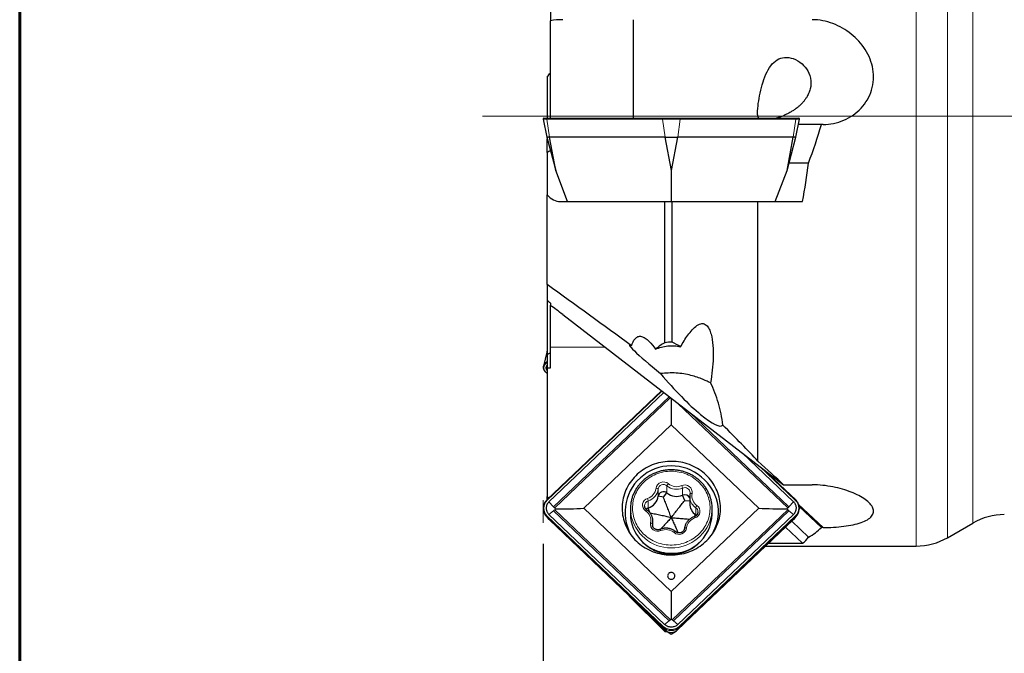
# Model space of a CAD drawing. Units: millimetres. Extents: x 15 to 204, y 6 to 291.
# Drawn here: x 15 to 62, y 188 to 218 of the extents above; entities that cross this region are included whole.
import ezdxf

# ---------------------------------------------------------------- set-up
doc = ezdxf.new("R2010")
doc.units = ezdxf.units.MM
doc.layers.add('DÜNNE_LINIE', color=7, linetype='Continuous')
doc.styles.add('SLDTEXTSTYLE1', font='TXT', dxfattribs={"width": 0.75})
doc.dimstyles.new('SLDDIMSTYLE0', dxfattribs={"dimtxt": 3, "dimasz": 3, "dimexe": 0, "dimexo": 0.0625, "dimgap": 0.75, "dimtad": 1, "dimdec": 1, "dimrnd": 1e-09, "dimzin": 12, "dimdsep": 46, "dimtxsty": 'SLDTEXTSTYLE1', "dimsah": 1, "dimcen": 0.09, "dimadec": 0, "dimazin": 0, "dimtfac": 1, "dimtofl": 0, "dimtmove": 0, "dimatfit": 3, "dimfxl": 1, "dimfrac": 2, "dimtolj": 1, "dimtzin": 12, "dimarcsym": 0})

# ---------------------------------------------------------------- blocks, each defined once
blk = doc.blocks.new('*D2')
at = {"layer": 'DÜNNE_LINIE', "color": 7}
for p, q in [((89.685, 194.451), (89.685, 176.281)), ((39.692, 192.848), (39.692, 176.281)), ((39.692, 177.281), (89.685, 177.281))]:
    blk.add_line(p, q, dxfattribs=at)
for points in [[(39.692, 177.281), (42.692, 176.531), (42.692, 178.031)], [(89.685, 177.281), (86.685, 178.031), (86.685, 176.531)]]:
    blk.add_solid(points, dxfattribs=at)
at = {"layer": 'DÜNNE_LINIE', "color": 7, "insert": (62.473, 181.148), "char_height": 3, "attachment_point": 1, "style": 'SLDTEXTSTYLE1'}
blk.add_mtext('50', dxfattribs=at)

msp = doc.modelspace()

# ---------------------------------------------------------------- linework, layer by layer
at = {"color": 7, "linetype": 'Continuous', "lineweight": 60}
msp.add_line((14.7199, 291.4435), (14.7199, 5.5565), dxfattribs=at)
at = {"color": 8, "linetype": 'Continuous', "lineweight": 0}
for p, q in [((57.4796, 192.7413), (57.4796, 233.7413)), ((58.9796, 193.1432), (58.9796, 233.3394)), ((60.1854, 193.8394), (60.1854, 232.6432)), ((39.87, 213.1056), (39.6962, 213.1056)), ((45.3857, 213.1056), (39.87, 213.1056)), ((39.9887, 212.2413), (39.87, 213.1056)), ((46.2244, 213.1056), (45.3857, 213.1056)), ((45.5045, 212.2413), (45.3857, 213.1056)), ((46.1056, 212.2413), (46.2244, 213.1056)), ((51.7395, 213.1056), (46.2244, 213.1056)), ((51.6207, 212.2413), (51.7395, 213.1056)), ((51.9132, 213.1056), (51.7395, 213.1056)), ((42.6273, 202.2351), (40.0354, 202.2351)), ((39.8854, 201.6266), (39.866, 201.5275)), ((39.866, 201.5275), (39.8854, 201.5395)), ((45.3567, 200.1331), (39.8868, 194.9303)), ((40.1864, 194.6143), (45.7015, 199.8601)), ((40.2396, 194.5593), (45.7547, 199.8051)), ((45.6784, 199.8853), (45.7015, 199.8601)), ((45.7547, 199.8051), (45.8005, 199.7606)), ((45.8005, 199.7606), (45.8181, 199.7778)), ((46.1177, 199.547), (51.362, 194.56)), ((46.7016, 199.0973), (51.4152, 194.6149)), ((51.7147, 194.931), (50.0252, 196.5376)), ((45.1708, 195.1165), (45.1708, 195.4564)), ((45.5953, 195.2745), (45.5953, 195.6145)), ((46.3378, 195.1675), (46.3378, 195.5074)), ((39.9672, 194.8539), (40.1864, 194.6143)), ((40.2396, 194.5593), (40.2854, 194.5148)), ((40.2854, 194.5148), (40.2396, 194.4722)), ((40.2396, 194.4722), (45.7554, 189.2271)), ((44.7021, 194.5584), (44.7021, 194.8983)), ((45.8469, 189.2271), (51.362, 194.4729)), ((46.9678, 194.2318), (46.9678, 194.5718)), ((51.3162, 194.5155), (51.362, 194.56)), ((51.362, 194.4729), (51.3162, 194.5155)), ((51.4152, 194.6149), (51.6344, 194.8546)), ((51.8754, 194.7312), (53.0388, 193.6248)), ((45.3818, 188.8962), (39.866, 194.1414)), ((39.9848, 193.9873), (39.866, 194.1414)), ((39.8869, 194.1722), (45.4026, 188.9271)), ((40.1864, 194.426), (39.9672, 194.2486)), ((40.1864, 194.426), (45.7022, 189.1809)), ((45.9001, 189.1809), (51.4152, 194.4267)), ((46.1997, 188.9271), (51.7148, 194.1729)), ((51.7356, 194.1421), (46.2205, 188.8963)), ((51.6345, 194.2493), (51.4152, 194.4267)), ((51.6168, 193.988), (51.7356, 194.1421)), ((44.9143, 193.8415), (44.9076, 193.8046)), ((44.9076, 193.7113), (44.9076, 193.8046)), ((45.5006, 188.7421), (45.3818, 188.8962)), ((45.7022, 189.1809), (45.483, 189.0035)), ((45.8011, 189.2697), (45.7554, 189.2271)), ((45.8469, 189.2271), (45.8011, 189.2697)), ((46.1194, 189.0035), (45.9001, 189.1809)), ((46.1017, 188.7422), (46.2205, 188.8963))]:
    msp.add_line(p, q, dxfattribs=at)
at = {"color": 7, "linetype": 'Continuous', "lineweight": 30}
for p, q in [((40.0354, 218.8141), (40.0354, 217.7938)), ((40.0354, 213.1413), (40.0354, 217.7938)), ((43.9854, 217.8413), (43.9854, 213.1413)), ((39.8854, 215.1264), (39.8854, 213.1413)), ((39.6962, 213.1056), (39.8642, 212.2413)), ((39.7257, 213.1413), (39.8908, 213.1413)), ((39.8908, 213.1413), (45.4066, 213.1413)), ((45.4066, 213.1413), (46.2036, 213.1413)), ((46.2036, 213.1413), (51.7187, 213.1413)), ((51.7187, 213.1413), (51.8838, 213.1413)), ((51.7452, 212.2413), (51.9132, 213.1056)), ((52.9599, 212.8413), (51.8618, 212.8413)), ((53.0388, 212.8413), (52.9599, 212.8413)), ((39.8642, 212.2413), (40.2893, 210.655)), ((39.9887, 212.2413), (39.8642, 212.2413)), ((39.8854, 211.5056), (39.8854, 212.1625)), ((45.5045, 212.2413), (39.9887, 212.2413)), ((40.2893, 210.655), (39.9887, 212.2413)), ((45.5045, 212.2413), (46.1056, 212.2413)), ((45.8051, 210.655), (45.5045, 212.2413)), ((45.8051, 210.655), (46.1056, 212.2413)), ((51.6207, 212.2413), (46.1056, 212.2413)), ((51.3202, 210.655), (51.7452, 212.2413)), ((51.3202, 210.655), (51.6207, 212.2413)), ((51.7452, 212.2413), (51.6207, 212.2413)), ((39.8854, 211.5056), (39.8854, 209.4876)), ((52.3449, 211.0063), (51.4143, 211.0063)), ((40.8515, 209.1713), (40.2893, 210.655)), ((45.805, 209.1713), (45.8051, 210.655)), ((50.7579, 209.1713), (51.3202, 210.655)), ((39.8854, 205.2084), (39.8854, 209.4876)), ((40.4979, 209.1713), (40.8491, 209.1713)), ((40.8515, 209.1713), (45.805, 209.1713)), ((45.4854, 202.4387), (45.4854, 209.1713)), ((45.805, 209.1713), (50.2809, 209.1713)), ((45.8354, 202.4633), (45.8354, 209.1713)), ((49.9354, 196.7883), (49.9354, 209.1713)), ((50.2809, 209.1713), (52.059, 209.1713)), ((39.8854, 205.2084), (39.8854, 204.453)), ((39.8854, 204.453), (39.8854, 201.8923)), ((40.0354, 204.322), (40.0354, 204.2269)), ((40.0354, 202.2351), (40.0354, 204.2269)), ((40.6211, 203.7802), (51.1605, 195.6633)), ((39.8652, 201.9902), (39.6992, 201.3248)), ((39.8854, 202.0501), (39.8697, 202.0052)), ((40.0354, 201.2356), (40.0354, 202.2351)), ((39.8939, 201.8871), (39.8854, 201.8923)), ((39.8854, 201.8826), (39.8854, 201.2356)), ((39.6987, 201.3227), (39.6992, 201.3248)), ((39.8854, 201.2356), (39.8854, 195.0992)), ((39.8854, 201.2356), (40.0354, 201.2356)), ((39.8711, 200.9939), (39.8854, 200.9852)), ((45.338, 200.1475), (39.8661, 194.9427)), ((39.9672, 194.8539), (45.4455, 200.0647)), ((41.6289, 194.5514), (45.8005, 198.5193)), ((45.8005, 198.5193), (49.9727, 194.5519)), ((49.1801, 197.1885), (51.6344, 194.8546)), ((51.7354, 194.9434), (50.2029, 196.4008)), ((51.1605, 195.6633), (52.5199, 195.6633)), ((39.9578, 195.03), (39.8854, 195.0992)), ((39.8854, 194.961), (39.8854, 195.0992)), ((45.4257, 195.0706), (45.1708, 195.1165)), ((45.4257, 195.0706), (45.5953, 195.2745)), ((46.4429, 194.924), (46.3378, 195.1675)), ((46.4429, 194.924), (46.6802, 194.8984)), ((46.6802, 195.1061), (46.6802, 194.7662)), ((41.6289, 194.5514), (45.8011, 190.5839)), ((43.8508, 194.5207), (43.8508, 194.258)), ((44.5274, 194.6673), (44.5275, 194.6618)), ((44.7699, 194.3487), (44.7021, 194.5584)), ((45.8011, 190.5839), (49.9727, 194.5519)), ((47.7508, 194.258), (47.7508, 194.5207)), ((52.9599, 193.6248), (51.9021, 194.6306)), ((39.8101, 194.2028), (39.9448, 194.0313)), ((39.9672, 194.2486), (45.483, 189.0035)), ((39.9848, 193.9873), (45.5006, 188.7421)), ((51.6168, 193.988), (46.1017, 188.7422)), ((46.1194, 189.0035), (51.6345, 194.2493)), ((46.9136, 194.1527), (46.9678, 194.2318)), ((47.0742, 194.3741), (47.0741, 194.3796)), ((51.6568, 194.032), (51.7915, 194.2035)), ((44.9214, 193.6669), (44.9214, 193.9353)), ((52.059, 192.8751), (51.2528, 193.6417)), ((52.3449, 193.1702), (51.5509, 193.9253)), ((53.0388, 193.6248), (52.9599, 193.6248)), ((58.9796, 193.1432), (60.1854, 193.8394)), ((50.3062, 192.7413), (57.4796, 192.7413)), ((50.4468, 192.8751), (52.059, 192.8751)), ((43.7979, 190.3613), (45.4854, 188.6663)), ((45.4854, 188.6663), (45.4854, 188.7566)), ((45.4854, 188.6663), (45.6041, 188.6663)), ((45.5607, 188.6946), (45.8011, 188.5378)), ((45.8011, 188.5378), (46.0416, 188.6946))]:
    msp.add_line(p, q, dxfattribs=at)
at = {"color": 7, "linetype": 'Continuous', "lineweight": 30, "flags": 128}
for points in [[(49.9716, 213.1413), (49.9573, 213.1635), (49.9381, 213.2117), (49.9254, 213.2671), (49.9182, 213.329), (49.9153, 213.3969), (49.9172, 213.4997), (49.9248, 213.6128), (49.9374, 213.7346), (49.9518, 213.8473), (49.9695, 213.9657), (49.9902, 214.0885), (50.0137, 214.2146), (50.0405, 214.3446), (50.0703, 214.4769), (50.1033, 214.6099), (50.1394, 214.7422), (50.1782, 214.871), (50.2204, 214.9978), (50.2662, 215.1213), (50.3154, 215.2399), (50.368, 215.3522), (50.4246, 215.4586), (50.4852, 215.558), (50.5496, 215.6492), (50.6182, 215.7319), (50.6911, 215.8057), (50.768, 215.87), (50.8483, 215.9241), (50.9333, 215.9683), (51.0218, 216.0021), (51.1132, 216.0256), (51.2067, 216.0385), (51.3067, 216.041), (51.4085, 216.0325), (51.5109, 216.0132), (51.613, 215.9836), (51.7229, 215.9397), (51.8311, 215.8838), (51.9361, 215.8161), (52.0362, 215.7371), (52.113, 215.6645), (52.1852, 215.5841), (52.2516, 215.4963), (52.3108, 215.4016), (52.3657, 215.2914), (52.4097, 215.1736), (52.4411, 215.0499), (52.4586, 214.9206), (52.4613, 214.788), (52.4491, 214.6549), (52.4266, 214.5414), (52.4266, 214.5414)], [(47.4603, 196.13), (47.383, 196.2002), (47.3025, 196.267), (47.2188, 196.3302), (47.1322, 196.3898), (47.0429, 196.4455), (46.951, 196.4973), (46.8566, 196.5451), (46.7602, 196.5887), (46.6617, 196.6281), (46.5614, 196.6633), (46.4596, 196.694), (46.3563, 196.7203), (46.252, 196.7421), (46.1467, 196.7593), (46.0407, 196.772), (45.9342, 196.7801), (45.8274, 196.7836), (45.7205, 196.7824), (45.6139, 196.7766), (45.5076, 196.7662), (45.4019, 196.7512), (45.297, 196.7317), (45.1932, 196.7076), (45.0907, 196.6791), (44.9896, 196.6461), (44.8902, 196.6089), (44.7927, 196.5673), (44.6973, 196.5216), (44.6041, 196.4718), (44.5135, 196.418), (44.4255, 196.3603), (44.3404, 196.2989), (44.2582, 196.2339), (44.1793, 196.1654), (44.1038, 196.0935), (44.0318, 196.0185), (43.9634, 195.9404), (43.8988, 195.8594), (43.8382, 195.7757), (43.7817, 195.6895), (43.7293, 195.6009), (43.6812, 195.5101), (43.6376, 195.4174), (43.5984, 195.3229), (43.5637, 195.2267), (43.5338, 195.1292), (43.5085, 195.0305), (43.4879, 194.9307), (43.4722, 194.8302), (43.4613, 194.7291), (43.4552, 194.6277), (43.454, 194.5261), (43.4576, 194.4245), (43.4661, 194.3232), (43.4795, 194.2224), (43.4977, 194.1222), (43.5206, 194.023), (43.5483, 193.9248), (43.5806, 193.828), (43.6175, 193.7326), (43.659, 193.639), (43.7049, 193.5472), (43.7551, 193.4575), (43.8096, 193.3701), (43.8682, 193.2851), (43.9308, 193.2028), (43.9973, 193.1232), (44.0675, 193.0466), (44.1413, 192.9732), (44.2186, 192.903), (44.2991, 192.8362), (44.3828, 192.773), (44.4694, 192.7134), (44.5587, 192.6577), (44.6507, 192.6059), (44.745, 192.5581), (44.8415, 192.5145), (44.9399, 192.4751), (45.0402, 192.44), (45.1421, 192.4092), (45.2453, 192.3829), (45.3496, 192.3611), (45.4549, 192.3439), (45.5609, 192.3312), (45.6674, 192.3231), (45.7742, 192.3196), (45.8811, 192.3208), (45.9878, 192.3266), (46.094, 192.337), (46.1997, 192.352), (46.3046, 192.3715), (46.4084, 192.3956), (46.5109, 192.4241), (46.612, 192.4571), (46.7114, 192.4944), (46.8089, 192.5359), (46.9043, 192.5816), (46.9975, 192.6314), (47.0881, 192.6852), (47.1761, 192.7429), (47.2612, 192.8043), (47.3434, 192.8693), (47.4223, 192.9378), (47.4978, 193.0097), (47.5698, 193.0848), (47.6382, 193.1629), (47.7028, 193.2438), (47.7634, 193.3275), (47.8199, 193.4137), (47.8723, 193.5023), (47.9204, 193.5931), (47.964, 193.6858), (48.0032, 193.7804), (48.0379, 193.8765), (48.0678, 193.974), (48.0931, 194.0728), (48.1137, 194.1725), (48.1294, 194.273), (48.1403, 194.3741), (48.1464, 194.4755), (48.1476, 194.5772), (48.144, 194.6787), (48.1355, 194.78), (48.1221, 194.8808), (48.104, 194.981), (48.081, 195.0802), (48.0534, 195.1784), (48.021, 195.2752), (47.9841, 195.3706), (47.9426, 195.4643), (47.8967, 195.556), (47.8465, 195.6457), (47.792, 195.7331), (47.7334, 195.8181), (47.6708, 195.9004), (47.6043, 195.98), (47.5341, 196.0566), (47.4603, 196.13)], [(39.9448, 194.0313), (39.9531, 194.0211), (39.9848, 193.9873)], [(46.9996, 194.2061), (46.9965, 194.209), (46.9678, 194.2318)], [(51.6168, 193.988), (51.6486, 194.0218), (51.6568, 194.032)], [(46.8342, 192.6524), (46.8931, 192.7086), (46.927, 192.744)], [(45.9235, 191.4401), (45.901, 191.4581), (45.8757, 191.4722), (45.8482, 191.4821), (45.8194, 191.4874), (45.79, 191.488), (45.7609, 191.4839), (45.733, 191.4751), (45.7071, 191.462), (45.6838, 191.4449), (45.664, 191.4243), (45.648, 191.4009), (45.6365, 191.3752), (45.6297, 191.348), (45.6278, 191.3201), (45.631, 191.2923), (45.639, 191.2654), (45.6516, 191.2402), (45.6686, 191.2174), (45.6894, 191.1977), (45.7134, 191.1815), (45.7399, 191.1695), (45.7681, 191.1619), (45.7973, 191.1589), (45.8267, 191.1607), (45.8552, 191.1672), (45.8823, 191.1781), (45.9069, 191.1933), (45.9286, 191.2122), (45.9465, 191.2343), (45.9603, 191.259), (45.9695, 191.2855), (45.9739, 191.3131), (45.9732, 191.3411), (45.9677, 191.3685), (45.9573, 191.3946), (45.9424, 191.4187), (45.9235, 191.4401)]]:
    msp.add_lwpolyline(points, dxfattribs=at)
at = {"color": 8, "linetype": 'Continuous', "lineweight": 0, "flags": 128}
for points in [[(39.87, 213.1056), (39.8696, 213.1122), (39.8702, 213.1187), (39.8719, 213.1249), (39.8744, 213.1304), (39.8778, 213.135), (39.8817, 213.1384), (39.8861, 213.1406), (39.8908, 213.1413)], [(45.3857, 213.1056), (45.3854, 213.1122), (45.386, 213.1187), (45.3876, 213.1249), (45.3902, 213.1304), (45.3935, 213.135), (45.3975, 213.1384), (45.4019, 213.1406), (45.4066, 213.1413)], [(46.2244, 213.1056), (46.2248, 213.1122), (46.2242, 213.1187), (46.2225, 213.1249), (46.22, 213.1304), (46.2166, 213.135), (46.2127, 213.1384), (46.2083, 213.1406), (46.2036, 213.1413)], [(51.7395, 213.1056), (51.7399, 213.1122), (51.7393, 213.1187), (51.7376, 213.1249), (51.7351, 213.1304), (51.7317, 213.135), (51.7278, 213.1384), (51.7233, 213.1406), (51.7187, 213.1413)], [(46.087, 196.2899), (45.9933, 196.3015), (45.8991, 196.3086), (45.8047, 196.3111), (45.7102, 196.3089), (45.616, 196.3023), (45.5222, 196.291), (45.4292, 196.2752), (45.3372, 196.2549), (45.2463, 196.2302), (45.1569, 196.2011), (45.0692, 196.1676), (44.9834, 196.13), (44.8997, 196.0882), (44.8184, 196.0425), (44.7396, 195.9928), (44.6636, 195.9394), (44.5906, 195.8824), (44.5207, 195.8219), (44.4542, 195.7581), (44.3912, 195.6911), (44.3319, 195.6212), (44.2764, 195.5484), (44.2248, 195.4731), (44.1774, 195.3954), (44.1342, 195.3154), (44.0954, 195.2335), (44.061, 195.1498), (44.0312, 195.0645), (44.0059, 194.9779), (43.9854, 194.8902), (43.9696, 194.8016), (43.9585, 194.7124), (43.9523, 194.6227), (43.9509, 194.5328), (43.9543, 194.443), (43.9626, 194.3535), (43.9756, 194.2645), (43.9934, 194.1762), (44.0159, 194.0889), (44.0431, 194.0029), (44.0748, 193.9182), (44.1111, 193.8352), (44.1518, 193.7541), (44.1967, 193.6751), (44.2459, 193.5983), (44.2991, 193.5241), (44.3562, 193.4525), (44.4171, 193.3837), (44.4816, 193.3181), (44.5496, 193.2556), (44.6208, 193.1966), (44.6951, 193.141), (44.7722, 193.0892), (44.8521, 193.0411), (44.9344, 192.997), (45.019, 192.957), (45.1056, 192.9211), (45.1941, 192.8895), (45.2841, 192.8622), (45.3755, 192.8393), (45.468, 192.8209), (45.5613, 192.807), (45.6553, 192.7976), (45.7497, 192.7928), (45.8442, 192.7926), (45.9386, 192.797), (46.0326, 192.806), (46.126, 192.8195), (46.2186, 192.8376), (46.31, 192.8601), (46.4002, 192.8871), (46.4888, 192.9183), (46.5756, 192.9539), (46.6603, 192.9936), (46.7429, 193.0374), (46.8229, 193.0851), (46.9003, 193.1366), (46.9749, 193.1919), (47.0463, 193.2507), (47.1146, 193.3128), (47.1793, 193.3782), (47.2405, 193.4467), (47.298, 193.5181), (47.3515, 193.5921), (47.401, 193.6687), (47.4463, 193.7476), (47.4873, 193.8285), (47.524, 193.9114), (47.5561, 193.9959), (47.5836, 194.0818), (47.6065, 194.169), (47.6247, 194.2572), (47.6381, 194.3462), (47.6468, 194.4357), (47.6506, 194.5255), (47.6496, 194.6153), (47.6438, 194.705), (47.6331, 194.7943), (47.6177, 194.883), (47.5975, 194.9708), (47.5727, 195.0575), (47.5432, 195.1429), (47.5092, 195.2267), (47.4707, 195.3088), (47.4279, 195.3889), (47.3808, 195.4668), (47.3296, 195.5423), (47.2744, 195.6153), (47.2154, 195.6855), (47.1527, 195.7527), (47.0864, 195.8168), (47.0168, 195.8776), (46.9441, 195.9349), (46.8683, 195.9886), (46.7898, 196.0386), (46.7086, 196.0846), (46.6252, 196.1267), (46.5395, 196.1647), (46.4519, 196.1985), (46.3627, 196.2279), (46.2719, 196.253), (46.18, 196.2737), (46.087, 196.2899)], [(39.8868, 194.9303), (39.8822, 194.9345), (39.8778, 194.938), (39.8738, 194.9407), (39.8704, 194.9425), (39.8679, 194.9432), (39.8663, 194.9428), (39.8661, 194.9427)], [(46.6942, 195.2388), (46.6959, 195.2425), (46.7015, 195.2472), (46.7105, 195.2508), (46.7227, 195.2532), (46.7376, 195.2541), (46.7545, 195.2537), (46.7729, 195.252), (46.792, 195.2489)], [(44.5753, 194.4234), (44.5867, 194.4379), (44.5977, 194.4506), (44.6078, 194.4611), (44.6167, 194.4689), (44.6239, 194.4738), (44.6293, 194.4756), (44.6319, 194.475)], [(44.9076, 193.8046), (44.9029, 193.7693), (44.9025, 193.7553)], [(46.4308, 193.585), (46.4327, 193.5909), (46.4384, 193.5961), (46.4476, 193.6006), (46.4599, 193.6041), (46.475, 193.6065), (46.4922, 193.6077), (46.5109, 193.6076), (46.5303, 193.6063)]]:
    msp.add_lwpolyline(points, dxfattribs=at)
at = {"color": 7, "linetype": 'Continuous', "lineweight": 30}
for centre, radius, start, end in [((39.7257, 213.1113), 0.03, 90, 191), ((51.8838, 213.1113), 0.03, 349, 90), ((40.0478, 201.9434), 0.1884, 149.5392, 165.62847), ((45.8037, 194.3559), 2.2113, 44.10172, 209.10511), ((45.9842, 194.3836), 2.0651, 327.70727, 47.03568), ((44.5085, 195.1968), 0.6671, 286.86749, 353.07889), ((45.4264, 195.0791), 0.2583, 49.15899, 171.68946), ((46.0542, 195.8289), 0.7196, 230.3848, 293.21195), ((46.4428, 194.9283), 0.2612, 24.59, 113.68877), ((47.3072, 195.1061), 0.627, 171.39546, 188.74896), ((40.2456, 194.5447), 0.5538, 189.69089, 226.73297), ((45.6159, 194.5207), 1.7651, 171.63307, 188.10053), ((44.7798, 194.3126), 0.2578, 107.54759, 133.54041), ((47.3286, 194.7706), 0.6484, 180.38578, 236.18797), ((45.9856, 194.5207), 1.7652, 351.4358, 8.76724), ((51.3569, 194.5447), 0.5527, 313.2532, 353.78695), ((45.7362, 194.2966), 1.8858, 181.17194, 262.77803), ((44.2944, 193.9353), 0.627, 351.39546, 8.74896), ((45.8333, 194.3148), 1.9183, 259.96585, 358.3053), ((61.6854, 191.2413), 3, 90, 120), ((57.4796, 195.7413), 3, 270, 300), ((45.7458, 193.735), 1.4593, 222.77356, 228.06788), ((45.8011, 189.3442), 0.6136, 226.89194, 313.11468), ((45.8011, 189.063), 0.4397, 226.87504, 313.13171)]:
    msp.add_arc(centre, radius, start, end, dxfattribs=at)
at = {"color": 8, "linetype": 'Continuous', "lineweight": 0}
for centre, radius, start, end in [((40.0384, 201.2157), 0.3563, 118.93818, 162.16548), ((39.9966, 201.2412), 0.2688, 114.11615, 245.89542), ((39.9111, 201.5247), 0.0452, 176.38205, 235.26036), ((39.8773, 201.007), 0.0144, 244.57228, 303.72882), ((44.505, 195.5654), 0.5705, 286.8429, 353.10342), ((44.5085, 195.5368), 0.6671, 286.8673, 353.07889), ((45.4269, 195.4443), 0.3594, 49.25613, 171.59235), ((45.0824, 195.3816), 0.1158, 40.20838, 95.48994), ((45.4264, 195.419), 0.2583, 49.15934, 171.68955), ((45.8324, 195.5334), 0.2506, 133.01025, 161.13052), ((46.0542, 196.1688), 0.7196, 230.38435, 293.21212), ((46.0542, 196.1912), 0.616, 230.39716, 293.19943), ((46.4457, 195.307), 0.3512, 350.47542, 115.07714), ((45.9144, 195.4258), 0.4312, 10.90885, 27.52288), ((46.4442, 195.2756), 0.2551, 2.36012, 114.64813), ((40.241, 194.5513), 0.5187, 133.05908, 226.94841), ((44.7618, 194.6992), 0.333, 105.95943, 235.93291), ((44.1452, 194.8166), 0.5628, 8.34415, 21.11338), ((47.3332, 195.114), 0.6538, 189.0839, 236.02684), ((47.332, 195.1384), 0.5511, 168.43826, 236.31493), ((51.7395, 194.9133), 0.0304, 97.71848, 144.47134), ((51.3606, 194.5519), 0.5187, 313.05916, 46.9483), ((44.772, 194.6639), 0.2446, 106.6094, 179.20155), ((46.8398, 194.404), 0.333, 285.95912, 55.93316), ((47.247, 194.4905), 0.2908, 139.3791, 163.76782), ((46.8334, 194.3719), 0.2408, 1.83296, 56.07791), ((39.9174, 194.1292), 0.0528, 125.34172, 166.61251), ((45.801, 194.6147), 1.9628, 190.05511, 349.52499), ((44.2696, 193.9648), 0.5511, 348.43805, 56.31514), ((47.0966, 193.5378), 0.5705, 106.84307, 173.10318), ((46.7567, 194.0407), 0.1798, 13.87594, 36.70481), ((51.6843, 194.1299), 0.0528, 13.38594, 54.66547), ((45.1559, 193.7962), 0.3512, 170.47542, 295.07714), ((44.8073, 193.7285), 0.1259, 37.19509, 88.96447), ((45.1651, 193.4313), 0.1474, 18.51451, 47.04028), ((45.5474, 192.912), 0.616, 50.39691, 113.19968), ((46.1747, 193.6589), 0.3594, 229.25643, 351.59239), ((46.0332, 193.3237), 0.1124, 104.86402, 145.95534), ((45.7988, 193.8557), 1.4663, 255.03755, 261.54024), ((45.8008, 193.8659), 1.4767, 261.52318, 284.93629), ((45.4332, 188.884), 0.0528, 125.34134, 166.61319), ((45.8011, 189.3528), 0.5831, 226.89221, 313.11475), ((46.1692, 188.884), 0.0528, 13.38908, 54.66352)]:
    msp.add_arc(centre, radius, start, end, dxfattribs=at)
at = {"color": 7, "linetype": 'Continuous', "lineweight": 30}
for centre, major_axis, ratio, start_param, end_param in [((41.3216, 215.3413), (3.0461, -1.1962), 0.7206861, 2.0697046, 2.2649975), ((27.7795, 213.2413), (15.2985, 11.2015), 0.3626222, 5.3236156, 5.3384562), ((32.5695, 213.2413), (17.6712, 15.4339), 0.763525, 5.3215266, 5.4112547), ((31.9646, 213.2413), (20.5025, 0), 0.9998757, 6.0833208, 6.1739438), ((27.7795, 213.2413), (15.8189, -12.4803), 0.0443089, 0.7201488, 0.7349894), ((41.3216, 203.0076), (3.1638, -2.4961), 0.0443089, 1.8288527, 2.0241456), ((27.7795, 213.2413), (14.9401, -8.7621), 0.5967119, 5.9197783, 5.9346189), ((45.8004, 200.738), (1.998, -1.5926), 0.0559403, 2.8590728, 4.4999674), ((45.8004, 201.4097), (-2.4459, 2.9101), 0.177713, 1.5744101, 3.1694954), ((45.8005, 200.5391), (-0.0003, 4.1401), 0.0000143, 1.7599551, 2.0804241), ((27.7795, 213.2413), (25.943, -20.4677), 0.0443089, 0.4843737, 0.5830729), ((40.4409, 195.4413), (4.2426, 0.0003), 0.218508, 4.6757005, 4.9961695), ((51.1607, 195.4419), (4.2426, 0.0003), 0.218508, 4.4285813, 4.7490503), ((32.5695, 213.2413), (20.4265, -19.5796), 0.2973408, 6.1873124, 6.2770405), ((31.9646, 213.2413), (20.2502, -20.2475), 0.1583844, 6.2403802, 6.3310032), ((45.8011, 190.344), (-0.0003, 4.1401), 0.0000143, 1.5128359, 1.8333049)]:
    msp.add_ellipse(centre, major_axis=major_axis, ratio=ratio, start_param=start_param, end_param=end_param, dxfattribs=at)
for points, knots in [([(53.0388, 212.8413), (53.3781, 212.8413), (53.716, 212.9108), (54.338, 213.1765), (54.6225, 213.3729), (54.9688, 213.7454), (55.069, 213.8802), (55.2371, 214.1695), (55.3056, 214.3259), (55.4523, 214.811), (55.4708, 215.1538), (55.3603, 215.8144), (55.2335, 216.1295), (54.8748, 216.6976), (54.6461, 216.9474), (54.1207, 217.3672), (53.826, 217.5359), (53.1939, 217.7734), (52.8591, 217.8413), (52.5199, 217.8413)], [0, 0, 0, 0, 0.125, 0.125, 0.25, 0.25, 0.3125, 0.3125, 0.375, 0.375, 0.5, 0.5, 0.625, 0.625, 0.75, 0.75, 0.875, 0.875, 1, 1, 1, 1]), ([(52.4266, 214.5414), (52.4164, 214.5048), (52.3961, 214.4313), (52.3535, 214.3246), (52.3033, 214.2213), (52.2402, 214.1136), (52.1628, 214.0032), (52.0704, 213.8919), (51.9703, 213.7882), (51.8577, 213.6863), (51.7322, 213.5874), (51.5938, 213.4928), (51.4506, 213.4074), (51.3039, 213.331), (51.1504, 213.2612), (50.9906, 213.1994), (50.8746, 213.1589), (50.8145, 213.1428), (50.8091, 213.1413)], [0, 0, 0, 0, 0.0498372, 0.0998844, 0.1499785, 0.1998802, 0.2631548, 0.326654, 0.3902274, 0.4536032, 0.5284454, 0.6035141, 0.678718, 0.7538956, 0.8288291, 0.9102732, 0.9919376, 1, 1, 1, 1]), ([(40.035, 211.6038), (40.031, 211.602), (40.0025, 211.5895), (39.9518, 211.5579), (39.9075, 211.523), (39.8854, 211.5056)], [0, 0, 0, 0, 0.0763053, 0.5381548, 1, 1, 1, 1]), ([(39.8854, 209.4876), (39.9751, 209.3862), (40.0739, 209.3074), (40.2839, 209.199), (40.392, 209.1713), (40.4979, 209.1713)], [0, 0, 0, 0, 0.5, 0.5, 1, 1, 1, 1]), ([(46.2387, 202.2412), (46.349, 202.4337), (46.465, 202.6221), (46.6594, 202.8905), (46.727, 202.9763), (46.8701, 203.1338), (46.945, 203.2047), (47.1029, 203.3136), (47.187, 203.3501), (47.3423, 203.3581), (47.4122, 203.3297), (47.5257, 203.2331), (47.5709, 203.166), (47.6444, 203.018), (47.6735, 202.9352), (47.744, 202.6789), (47.7702, 202.4955), (47.8002, 202.1174), (47.8033, 201.9216), (47.7868, 201.3328), (47.742, 200.9345), (47.6717, 200.533)], [0, 0, 0, 0, 0.125, 0.125, 0.1875, 0.1875, 0.25, 0.25, 0.3125, 0.3125, 0.375, 0.375, 0.4375, 0.4375, 0.5, 0.5, 0.625, 0.625, 0.75, 0.75, 1, 1, 1, 1]), ([(43.9064, 202.2986), (43.9442, 202.4246), (43.9955, 202.5439), (44.1099, 202.6744), (44.1545, 202.7091), (44.2566, 202.7485), (44.315, 202.7527), (44.4355, 202.7268), (44.4986, 202.6969), (44.6197, 202.6166), (44.6793, 202.5657), (44.8486, 202.3992), (44.9536, 202.2666), (45.0512, 202.1296)], [0, 0, 0, 0, 0.25, 0.25, 0.375, 0.375, 0.5, 0.5, 0.625, 0.625, 0.75, 0.75, 1, 1, 1, 1]), ([(45.0512, 202.1296), (45.2267, 202.2106), (45.4246, 202.2686), (45.7306, 202.2994), (45.8361, 202.3004), (46.0408, 202.2839), (46.1408, 202.2667), (46.2387, 202.2412)], [0, 0, 0, 0, 0.5, 0.5, 0.75, 0.75, 1, 1, 1, 1]), ([(39.6988, 201.3225), (39.6985, 201.3216), (39.695, 201.31), (39.6923, 201.2873), (39.6912, 201.2546), (39.6948, 201.2222), (39.7026, 201.1901), (39.7147, 201.1586), (39.7309, 201.128), (39.7512, 201.0983), (39.7754, 201.0699), (39.8035, 201.0429), (39.8352, 201.0172), (39.8591, 201.0018), (39.8711, 200.9939)], [0, 0, 0, 0, 0.0076693, 0.0970956, 0.1859869, 0.2746411, 0.3633106, 0.4523065, 0.5418729, 0.6321299, 0.7230664, 0.814574, 0.9064993, 1, 1, 1, 1]), ([(39.8854, 201.1171), (39.8794, 201.1236), (39.8592, 201.1459), (39.8414, 201.1881), (39.8335, 201.2357), (39.838, 201.2773), (39.8491, 201.3123), (39.8648, 201.3424), (39.8794, 201.3598), (39.8854, 201.3669)], [0, 0, 0, 0, 0.0863015, 0.2938674, 0.4971704, 0.6369686, 0.7732815, 0.9083941, 1, 1, 1, 1]), ([(47.6717, 200.533), (47.6278, 200.5473), (47.5742, 200.571), (47.4487, 200.6275), (47.3763, 200.6605), (47.1376, 200.7606), (46.9449, 200.8301), (46.5177, 200.9373), (46.2763, 200.9765), (45.9085, 200.9985), (45.7826, 201), (45.5334, 200.9909), (45.4114, 200.9804), (45.292, 200.9645)], [0, 0, 0, 0, 0.125, 0.125, 0.25, 0.25, 0.5, 0.5, 0.75, 0.75, 0.875, 0.875, 1, 1, 1, 1]), ([(48.2598, 198.5128), (48.2183, 198.8741), (48.1472, 199.2228), (47.951, 199.8971), (47.8256, 200.2224), (47.6717, 200.533)], [0, 0, 0, 0, 0.5, 0.5, 1, 1, 1, 1]), ([(46.1018, 196.3579), (46.0854, 196.3602), (46.0387, 196.3668), (45.9612, 196.3745), (45.8693, 196.3797), (45.7772, 196.3807), (45.6851, 196.3776), (45.5933, 196.3703), (45.502, 196.3589), (45.4113, 196.3434), (45.3215, 196.3238), (45.2328, 196.3003), (45.1453, 196.2727), (45.0593, 196.2413), (44.975, 196.206), (44.8925, 196.1669), (44.812, 196.1242), (44.7337, 196.0779), (44.6578, 196.0281), (44.5845, 195.975), (44.5138, 195.9186), (44.4461, 195.8592), (44.3813, 195.7967), (44.3198, 195.7314), (44.2615, 195.6634), (44.2067, 195.5928), (44.1554, 195.5199), (44.1078, 195.4448), (44.0639, 195.3676), (44.024, 195.2885), (43.988, 195.2077), (43.956, 195.1254), (43.9282, 195.0417), (43.9044, 194.9569), (43.8853, 194.8711), (43.8739, 194.8117), (43.8701, 194.7808), (43.8698, 194.7789)], [0, 0, 0, 0, 0.0160378, 0.0458281, 0.0756211, 0.1054151, 0.1352095, 0.1650044, 0.1947991, 0.2245932, 0.2543866, 0.2841789, 0.3139696, 0.3437585, 0.3735454, 0.4033298, 0.433111, 0.4628893, 0.4926641, 0.5224353, 0.5522018, 0.5819641, 0.6117216, 0.6414746, 0.6712223, 0.7009647, 0.7307018, 0.7604331, 0.7901594, 0.8198806, 0.8495967, 0.8793077, 0.9090143, 0.9387168, 0.9684153, 0.9981104, 1, 1, 1, 1]), ([(47.7296, 194.7911), (47.7283, 194.8007), (47.7229, 194.8392), (47.709, 194.9061), (47.6881, 194.9915), (47.6626, 195.0758), (47.6331, 195.1589), (47.5995, 195.2406), (47.5619, 195.3207), (47.5204, 195.399), (47.4751, 195.4754), (47.426, 195.5496), (47.3733, 195.6215), (47.3171, 195.691), (47.2575, 195.7579), (47.1947, 195.8221), (47.1288, 195.8833), (47.0599, 195.9415), (46.9882, 195.9966), (46.9138, 196.0484), (46.837, 196.0967), (46.7579, 196.1416), (46.6766, 196.1829), (46.5934, 196.2204), (46.5084, 196.2542), (46.4218, 196.2841), (46.3338, 196.3101), (46.2447, 196.332), (46.1672, 196.3476), (46.1193, 196.3551), (46.1018, 196.3579)], [0, 0, 0, 0, 0.0122268, 0.0493262, 0.0864272, 0.123531, 0.1606385, 0.1977499, 0.234867, 0.2719887, 0.3091157, 0.3462491, 0.3833888, 0.4205352, 0.4576878, 0.4948465, 0.5320124, 0.5691841, 0.6063622, 0.6435461, 0.6807355, 0.7179304, 0.7551307, 0.7923356, 0.8295445, 0.8667576, 0.9039744, 0.9411941, 0.9784169, 1, 1, 1, 1]), ([(53.0388, 193.6248), (53.3781, 193.6248), (53.716, 193.6447), (54.338, 193.7243), (54.6225, 193.7843), (54.9688, 193.906), (55.069, 193.9511), (55.2371, 194.051), (55.3056, 194.1065), (55.4523, 194.2845), (55.4708, 194.4181), (55.3603, 194.6914), (55.2335, 194.8297), (54.8748, 195.0899), (54.6461, 195.2101), (54.1207, 195.4175), (53.826, 195.504), (53.1939, 195.6272), (52.8591, 195.6633), (52.5199, 195.6633)], [0, 0, 0, 0, 0.125, 0.125, 0.25, 0.25, 0.3125, 0.3125, 0.375, 0.375, 0.5, 0.5, 0.625, 0.625, 0.75, 0.75, 0.875, 0.875, 1, 1, 1, 1]), ([(39.8661, 194.9427), (39.8598, 194.9365), (39.8416, 194.9187), (39.814, 194.8872), (39.7848, 194.8475), (39.7592, 194.8056), (39.7375, 194.7617), (39.7198, 194.7163), (39.7063, 194.6696), (39.697, 194.6219), (39.6919, 194.5737), (39.6914, 194.5253), (39.694, 194.4848), (39.6983, 194.4608), (39.6997, 194.4527)], [0, 0, 0, 0, 0.04885848, 0.13947363, 0.23008897, 0.32067405, 0.41122975, 0.50175921, 0.59225783, 0.68273391, 0.77319413, 0.86364055, 0.95407723, 1, 1, 1, 1]), ([(45.8008, 194.0983), (45.7698, 194.1797), (45.7078, 194.3424), (45.6143, 194.5861), (45.5205, 194.8294), (45.4573, 194.9902), (45.4257, 195.0706)], [0, 0, 0, 0, 0.2497519, 0.4994946, 0.7497746, 1, 1, 1, 1]), ([(45.8008, 194.0983), (45.8539, 194.1676), (45.96, 194.306), (46.12, 194.5132), (46.2807, 194.7198), (46.3888, 194.856), (46.4429, 194.924)], [0, 0, 0, 0, 0.249751, 0.4994943, 0.7497737, 1, 1, 1, 1]), ([(46.6942, 195.2388), (46.6921, 195.229), (46.6894, 195.2165), (46.688, 195.2039), (46.6877, 195.2013)], [0, 0, 0, 0, 0.7912359, 1, 1, 1, 1]), ([(46.699, 195.286), (46.6988, 195.2761), (46.6984, 195.2603), (46.6953, 195.2447), (46.6942, 195.2388)], [0, 0, 0, 0, 0.62270114, 1, 1, 1, 1]), ([(51.9064, 194.4863), (51.9073, 194.4945), (51.9102, 194.5188), (51.9102, 194.5594), (51.9067, 194.6077), (51.8986, 194.6556), (51.8864, 194.7026), (51.87, 194.7485), (51.8495, 194.7928), (51.8252, 194.8353), (51.7971, 194.8757), (51.7672, 194.9119), (51.7454, 194.9335), (51.7354, 194.9434)], [0, 0, 0, 0, 0.04941862, 0.1458425, 0.24225589, 0.33867146, 0.43508785, 0.53151663, 0.62796304, 0.72443015, 0.82092349, 0.91744529, 1, 1, 1, 1]), ([(39.9672, 194.8539), (39.9468, 194.8321), (39.9069, 194.7894), (39.8659, 194.7134), (39.8408, 194.6336), (39.8336, 194.5597), (39.838, 194.4956), (39.849, 194.4414), (39.8675, 194.389), (39.8934, 194.3388), (39.9264, 194.291), (39.9535, 194.2628), (39.9672, 194.2486)], [0, 0, 0, 0, 0.12963323, 0.25427261, 0.37831448, 0.49981124, 0.58335467, 0.66481547, 0.74556057, 0.82967467, 0.91400983, 1, 1, 1, 1]), ([(44.6319, 194.475), (44.6279, 194.4778), (44.6152, 194.4868), (44.5956, 194.5042), (44.5747, 194.528), (44.5573, 194.5541), (44.5435, 194.5821), (44.5339, 194.6116), (44.5285, 194.6384), (44.5281, 194.6554), (44.528, 194.662)], [0, 0, 0, 0, 0.0630815, 0.2023035, 0.3419306, 0.4822502, 0.6233353, 0.7652178, 0.9078398, 1, 1, 1, 1]), ([(44.9136, 194.032), (44.9133, 194.0352), (44.9108, 194.0558), (44.902, 194.0931), (44.8872, 194.1437), (44.8678, 194.1929), (44.8446, 194.2405), (44.8175, 194.2862), (44.7867, 194.3297), (44.7524, 194.3708), (44.7148, 194.409), (44.6747, 194.4442), (44.646, 194.4648), (44.6319, 194.475)], [0, 0, 0, 0, 0.0179221, 0.1162653, 0.214626, 0.3130179, 0.4114511, 0.5099409, 0.6084945, 0.7071141, 0.8058077, 0.9045752, 1, 1, 1, 1]), ([(51.6345, 194.2493), (51.6548, 194.2711), (51.6947, 194.3138), (51.7357, 194.3899), (51.7608, 194.4696), (51.768, 194.5435), (51.7636, 194.6076), (51.7526, 194.6618), (51.7341, 194.7142), (51.7082, 194.7644), (51.6752, 194.8122), (51.6481, 194.8404), (51.6344, 194.8546)], [0, 0, 0, 0, 0.1296312, 0.254271, 0.3783156, 0.4998101, 0.5833563, 0.6648174, 0.7455623, 0.8296746, 0.9140098, 1, 1, 1, 1]), ([(45.8008, 194.0983), (45.7167, 194.1165), (45.5486, 194.1528), (45.2951, 194.206), (45.0478, 194.2566), (44.8838, 194.2873), (44.8054, 194.302)], [0, 0, 0, 0, 0.2551676, 0.5103272, 0.7660351, 1, 1, 1, 1]), ([(45.8008, 194.0983), (45.7477, 194.0412), (45.6416, 193.9269), (45.4815, 193.7528), (45.3677, 193.6287), (45.3066, 193.5604), (45.2996, 193.5526)], [0, 0, 0, 0, 0.319258, 0.638506, 0.9584404, 1, 1, 1, 1]), ([(45.8008, 194.0983), (45.8318, 194.0291), (45.8938, 193.8905), (45.9873, 193.68), (46.0626, 193.5097), (46.1071, 193.4069), (46.1201, 193.3771)], [0, 0, 0, 0, 0.29300192, 0.58599335, 0.87961598, 1, 1, 1, 1]), ([(45.8008, 194.0983), (45.8849, 194.0923), (46.053, 194.0801), (46.3065, 194.0601), (46.5137, 194.0431), (46.6372, 194.0307), (46.6751, 194.027)], [0, 0, 0, 0, 0.29017483, 0.58034064, 0.8711299, 1, 1, 1, 1]), ([(46.9009, 194.1482), (46.8912, 194.1449), (46.8641, 194.1359), (46.8209, 194.118), (46.7722, 194.0934), (46.7258, 194.0652), (46.6817, 194.0335), (46.6405, 193.9986), (46.6023, 193.9606), (46.5673, 193.9199), (46.5359, 193.8767), (46.5081, 193.8312), (46.4842, 193.7837), (46.4642, 193.7347), (46.4485, 193.6842), (46.4371, 193.6346), (46.4329, 193.6016), (46.4309, 193.586)], [0, 0, 0, 0, 0.0391158, 0.1085068, 0.1778988, 0.2472607, 0.3165894, 0.3858781, 0.4551207, 0.5243146, 0.593457, 0.6625448, 0.7315777, 0.8005609, 0.8694925, 0.9383834, 1, 1, 1, 1]), ([(47.0736, 194.3794), (47.0739, 194.3757), (47.0747, 194.3617), (47.0717, 194.3373), (47.0646, 194.3069), (47.0531, 194.2776), (47.0377, 194.25), (47.0185, 194.2245), (46.996, 194.2015), (46.9705, 194.1815), (46.9425, 194.1647), (46.9189, 194.1542), (46.9047, 194.1494), (46.9009, 194.1482)], [0, 0, 0, 0, 0.0370942, 0.1413836, 0.245662, 0.3496812, 0.4532748, 0.5563512, 0.6588739, 0.760863, 0.862379, 0.9634931, 1, 1, 1, 1]), ([(45.2655, 193.5392), (45.2609, 193.5373), (45.2462, 193.5313), (45.2203, 193.5238), (45.1877, 193.5183), (45.1546, 193.5168), (45.1216, 193.5193), (45.0892, 193.5257), (45.0581, 193.5359), (45.0286, 193.5498), (45.0013, 193.567), (44.9766, 193.5874), (44.9549, 193.6105), (44.9365, 193.6361), (44.9218, 193.6636), (44.9109, 193.6928), (44.9046, 193.723), (44.9019, 193.7441), (44.9026, 193.7549), (44.9026, 193.7554)], [0, 0, 0, 0, 0.0292394, 0.0933018, 0.1572984, 0.2211917, 0.2850298, 0.3488507, 0.4126951, 0.4766153, 0.5406645, 0.6049047, 0.669391, 0.7341844, 0.7993223, 0.8648329, 0.9306948, 0.996853, 1, 1, 1, 1]), ([(46.0044, 193.4322), (45.9965, 193.4387), (45.9747, 193.4565), (45.9368, 193.4831), (45.8901, 193.5109), (45.8413, 193.5351), (45.7906, 193.5554), (45.7384, 193.5719), (45.685, 193.5844), (45.6307, 193.5927), (45.5759, 193.597), (45.5209, 193.597), (45.466, 193.5929), (45.4117, 193.5846), (45.3582, 193.5721), (45.3093, 193.557), (45.279, 193.5447), (45.2655, 193.5392)], [0, 0, 0, 0, 0.039357, 0.1087904, 0.1782617, 0.2477791, 0.3173367, 0.3869317, 0.4565592, 0.5262133, 0.5958887, 0.6655802, 0.7352823, 0.8049875, 0.8746901, 0.9443829, 1, 1, 1, 1]), ([(46.4309, 193.586), (46.4303, 193.5816), (46.4284, 193.5668), (46.4224, 193.5421), (46.4109, 193.5129), (46.3954, 193.4852), (46.3762, 193.4597), (46.3537, 193.4368), (46.3282, 193.4168), (46.3001, 193.4001), (46.2701, 193.3869), (46.2384, 193.3774), (46.2058, 193.3718), (46.1727, 193.3702), (46.1397, 193.3726), (46.1074, 193.3789), (46.0762, 193.389), (46.0467, 193.4027), (46.0228, 193.4175), (46.0095, 193.4282), (46.0044, 193.4322)], [0, 0, 0, 0, 0.0262745, 0.0864101, 0.1464525, 0.2062517, 0.2657475, 0.3249244, 0.3837955, 0.4423936, 0.5007593, 0.5589414, 0.616985, 0.6749334, 0.7328306, 0.790711, 0.8486115, 0.9065788, 0.9646632, 1, 1, 1, 1]), ([(47.1389, 192.9109), (47.1329, 192.9043), (47.1111, 192.8799), (47.0698, 192.8393), (47.0155, 192.7895), (46.9583, 192.7421), (46.8988, 192.6969), (46.8369, 192.6542), (46.7728, 192.614), (46.7065, 192.5764), (46.6383, 192.5414), (46.5682, 192.5092), (46.4965, 192.4797), (46.4232, 192.4532), (46.3485, 192.4297), (46.2726, 192.4091), (46.1956, 192.3916), (46.1178, 192.3773), (46.0393, 192.366), (45.9602, 192.358), (45.8808, 192.3532), (45.8013, 192.3515), (45.7217, 192.3531), (45.6424, 192.3579), (45.5635, 192.3659), (45.4852, 192.377), (45.4076, 192.3913), (45.331, 192.4086), (45.2555, 192.429), (45.1813, 192.4523), (45.1085, 192.4785), (45.0373, 192.5075), (44.9678, 192.5392), (44.9002, 192.5736), (44.8346, 192.6106), (44.7712, 192.65), (44.71, 192.6918), (44.6512, 192.7359), (44.5948, 192.7821), (44.5411, 192.8305), (44.4966, 192.8738), (44.4714, 192.9014), (44.4619, 192.9117)], [0, 0, 0, 0, 0.0106149, 0.0388673, 0.0666598, 0.0940324, 0.1210231, 0.1476677, 0.1739996, 0.2000497, 0.225847, 0.2514185, 0.2767896, 0.3019842, 0.3270242, 0.3519314, 0.3767251, 0.4014249, 0.4260488, 0.4506144, 0.475139, 0.4996395, 0.5241321, 0.5486308, 0.5731492, 0.5977039, 0.6223117, 0.6469895, 0.6717551, 0.6966266, 0.7216231, 0.7467644, 0.772071, 0.797565, 0.8232692, 0.8492087, 0.8754088, 0.9018974, 0.9287032, 0.9558581, 0.9833939, 1, 1, 1, 1]), ([(46.1194, 189.0035), (46.0965, 188.9842), (46.0516, 188.9462), (45.9716, 188.9072), (45.8877, 188.8833), (45.8101, 188.8765), (45.7427, 188.8807), (45.6857, 188.8911), (45.6306, 188.9087), (45.5778, 188.9333), (45.5275, 188.9647), (45.4979, 188.9905), (45.483, 189.0035)], [0, 0, 0, 0, 0.129633, 0.2542727, 0.3783154, 0.4998111, 0.5833562, 0.664817, 0.7455623, 0.8296749, 0.9140114, 1, 1, 1, 1])]:
    msp.add_open_spline(points, degree=3, knots=knots, dxfattribs=at)
for points in [[(43.9064, 202.2986), (42.5618, 203.2728), (41.2208, 204.2434), (39.8854, 205.2084)], [(45.4854, 202.4387), (45.332, 202.3481), (45.1877, 202.2442), (45.0512, 202.1296)], [(45.8354, 202.4633), (45.7178, 202.4654), (45.6011, 202.4571), (45.4854, 202.4387)], [(46.2387, 202.2412), (46.1102, 202.326), (45.976, 202.4008), (45.8354, 202.4633)], [(49.9354, 196.7883), (49.4525, 197.3085), (48.8877, 197.8879), (48.2598, 198.5128)]]:
    msp.add_open_spline(points, degree=3, dxfattribs=at)
at = {"color": 8, "linetype": 'Continuous', "lineweight": 0}
for points, knots in [([(45.7015, 199.8601), (45.7102, 199.8507), (45.7276, 199.832), (45.7456, 199.8141), (45.7547, 199.8051)], [0, 0, 0, 0, 0.4999958, 1, 1, 1, 1]), ([(40.1864, 194.6143), (40.1951, 194.6049), (40.2125, 194.5861), (40.2306, 194.5683), (40.2396, 194.5593)], [0, 0, 0, 0, 0.5000027, 1, 1, 1, 1]), ([(40.2396, 194.4722), (40.2306, 194.464), (40.2125, 194.4475), (40.1951, 194.4332), (40.1864, 194.426)], [0, 0, 0, 0, 0.5000065, 1, 1, 1, 1]), ([(51.362, 194.56), (51.371, 194.5689), (51.3891, 194.5868), (51.4065, 194.6056), (51.4152, 194.6149)], [0, 0, 0, 0, 0.5000046, 1, 1, 1, 1]), ([(51.4152, 194.4267), (51.4065, 194.4339), (51.3891, 194.4482), (51.371, 194.4647), (51.362, 194.4729)], [0, 0, 0, 0, 0.5000018, 1, 1, 1, 1]), ([(45.7554, 189.2271), (45.7463, 189.2188), (45.7283, 189.2024), (45.7109, 189.188), (45.7022, 189.1809)], [0, 0, 0, 0, 0.5000006, 1, 1, 1, 1]), ([(45.9001, 189.1809), (45.8914, 189.188), (45.874, 189.2024), (45.856, 189.2188), (45.8469, 189.2271)], [0, 0, 0, 0, 0.5000053, 1, 1, 1, 1])]:
    msp.add_open_spline(points, degree=3, knots=knots, dxfattribs=at)
at = {"layer": 'DÜNNE_LINIE', "color": 7, "lineweight": 0}
for p, q in [((36.8027, 213.2413), (93.106, 213.2413)), ((39.692, 194.9384), (39.692, 193.8484))]:
    msp.add_line(p, q, dxfattribs=at)

# ---------------------------------------------------------------- dimensions: what is measured, and where the dimension line sits
at = {"layer": 'DÜNNE_LINIE', "color": 7}
dim = msp.add_linear_dim(base=(89.6854, 177.2809), p1=(39.692, 193.8484), p2=(89.6854, 195.4513), dimstyle='SLDDIMSTYLE0', dxfattribs=at)
dim.commit()
dim.dimension.update_dxf_attribs({"geometry": '*D2', "text_midpoint": (64.6887, 177.2809), "dimtype": 160})

doc.saveas('drawing.dxf')
